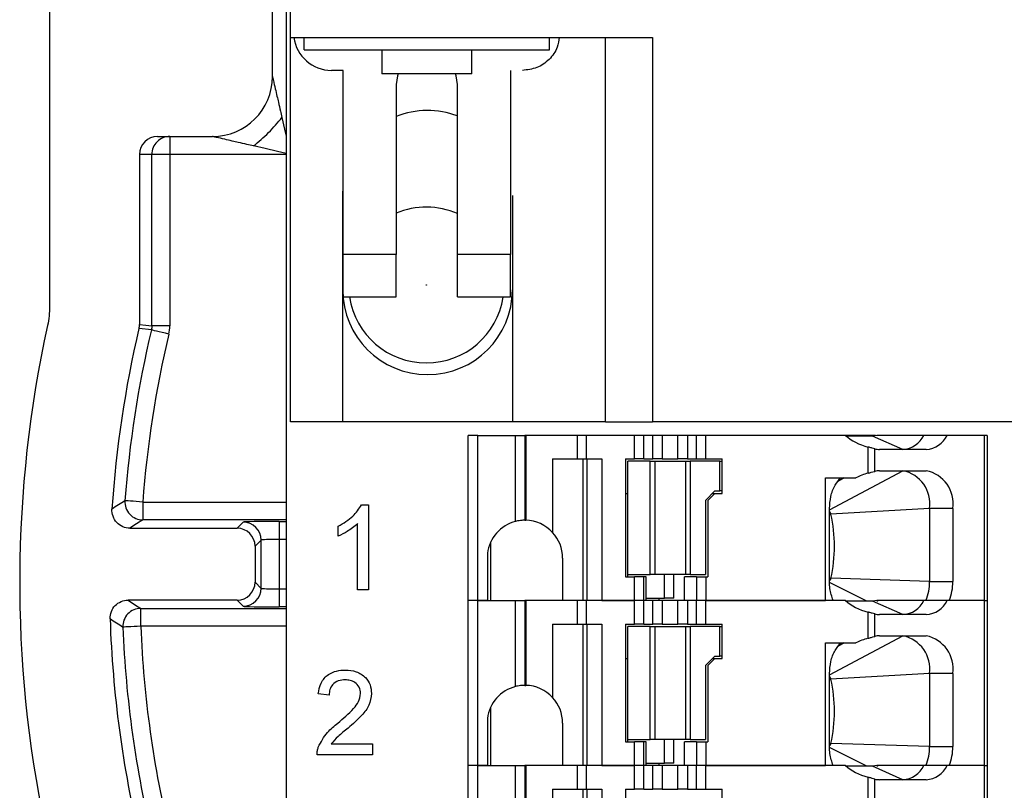
# Model space of a CAD drawing. Units: inches. Extents: x 0.1 to 16.9, y 0.1 to 10.9.
# Drawn here: x 12.2 to 13.9, y 7.3 to 8.6 of the extents above; entities that cross this region are included whole.
import ezdxf

# ---------------------------------------------------------------- set-up
doc = ezdxf.new("R2010")
doc.units = ezdxf.units.IN
doc.header["$MEASUREMENT"] = 0

msp = doc.modelspace()

# ---------------------------------------------------------------- linework, layer by layer
at = {"color": 7, "linetype": 'Continuous', "lineweight": 25}
for p, q in [((12.6695, 8.5288), (12.6695, 8.8287)), ((12.2975, 8.779), (12.2975, 8.1454)), ((12.6925, 8.7548), (12.6925, 5.8308)), ((12.6994, 8.5942), (12.6994, 8.7399)), ((12.6994, 7.9525), (12.6994, 8.5942)), ((12.6994, 8.5942), (13.3041, 8.5942)), ((12.7227, 8.5733), (12.7227, 8.5942)), ((13.1321, 8.5733), (13.1321, 8.5942)), ((13.2254, 7.9525), (13.2254, 8.5942)), ((13.3041, 8.5942), (13.3041, 7.9525)), ((12.7227, 8.5733), (13.1321, 8.5733)), ((12.8524, 8.5733), (12.8524, 8.5333)), ((13.0024, 8.5333), (13.0024, 8.5733)), ((12.7876, 8.5391), (12.7679, 8.5391)), ((12.7876, 8.232), (12.7876, 8.5391)), ((13.0024, 8.5333), (12.8524, 8.5333)), ((13.0671, 8.5391), (13.0671, 8.232)), ((12.8762, 8.5155), (12.8762, 8.232)), ((12.9785, 8.232), (12.9785, 8.5155)), ((12.4776, 8.4288), (12.5695, 8.4288)), ((12.4982, 8.4288), (12.4982, 8.3988)), ((12.4475, 8.3988), (12.4475, 8.1151)), ((12.4682, 8.3988), (12.4475, 8.3988)), ((12.4682, 8.1127), (12.4682, 8.3988)), ((12.4982, 8.3988), (12.4682, 8.3988)), ((12.4982, 8.3988), (12.4982, 8.1127)), ((12.7868, 8.3304), (12.7876, 8.3453)), ((12.7868, 7.9525), (12.7868, 8.3304)), ((13.0702, 8.3304), (13.0702, 7.9525)), ((12.8762, 8.232), (12.7876, 8.232)), ((13.0671, 8.232), (12.9785, 8.232)), ((13.0671, 8.1611), (13.0671, 8.232)), ((12.7876, 8.1611), (12.8762, 8.1611)), ((12.9785, 8.1611), (13.0671, 8.1611)), ((12.4674, 8.1058), (12.4468, 8.1082)), ((12.4982, 8.1127), (12.4682, 8.1127)), ((12.7868, 7.9525), (12.6994, 7.9525)), ((13.0702, 7.9525), (12.7868, 7.9525)), ((13.2254, 7.9525), (13.0702, 7.9525)), ((13.2254, 7.9525), (13.3041, 7.9525)), ((14.5206, 7.9525), (13.3041, 7.9525)), ((12.9965, 7.6543), (12.9965, 7.9299)), ((13.0122, 7.9299), (12.9965, 7.9299)), ((13.0122, 7.6543), (13.0122, 7.9299)), ((13.0122, 7.9299), (13.0752, 7.9299)), ((13.0752, 7.7861), (13.0752, 7.9299)), ((13.0752, 7.9299), (13.091, 7.9299)), ((13.091, 7.9299), (13.091, 7.7881)), ((13.0926, 7.9299), (13.091, 7.9299)), ((13.0926, 7.9299), (13.0926, 7.7881)), ((13.179, 7.9299), (13.0926, 7.9299)), ((13.179, 7.8905), (13.179, 7.9299)), ((13.1932, 7.9299), (13.179, 7.9299)), ((13.1932, 7.9299), (13.1932, 7.8905)), ((13.2739, 7.9299), (13.1932, 7.9299)), ((13.2739, 7.8905), (13.2739, 7.9299)), ((13.2896, 7.9299), (13.2739, 7.9299)), ((13.2896, 7.8905), (13.2896, 7.9299)), ((13.3047, 7.9299), (13.2896, 7.9299)), ((13.3047, 7.8905), (13.3047, 7.9299)), ((13.3204, 7.9299), (13.3047, 7.9299)), ((13.3204, 7.9299), (13.3204, 7.8905)), ((13.3466, 7.9299), (13.3204, 7.9299)), ((13.3466, 7.8905), (13.3466, 7.9299)), ((13.3623, 7.9299), (13.3466, 7.9299)), ((13.3623, 7.9299), (13.3623, 7.8905)), ((13.3774, 7.9299), (13.3623, 7.9299)), ((13.3774, 7.8905), (13.3774, 7.9299)), ((13.393, 7.9299), (13.3774, 7.9299)), ((13.393, 7.8905), (13.393, 7.9299)), ((13.626, 7.9299), (13.393, 7.9299)), ((13.6765, 7.9299), (13.626, 7.9299)), ((13.6713, 7.9286), (13.6276, 7.9286)), ((13.6785, 7.9299), (13.6713, 7.9286)), ((13.722, 7.9062), (13.6713, 7.9286)), ((13.7958, 7.9299), (13.7568, 7.9299)), ((13.858, 7.9299), (13.7958, 7.9299)), ((13.858, 7.9299), (13.858, 7.6543)), ((13.8626, 7.9299), (13.858, 7.9299)), ((13.8626, 7.9299), (13.8626, 7.6543)), ((13.664, 7.8667), (13.664, 7.9103)), ((13.6752, 7.8698), (13.6752, 7.9072)), ((13.1372, 7.8905), (13.1372, 7.7679)), ((13.1372, 7.8905), (13.179, 7.8905)), ((13.179, 7.8905), (13.1932, 7.8905)), ((13.1878, 7.8905), (13.1878, 7.6543)), ((13.1932, 7.8905), (13.2196, 7.8905)), ((13.1942, 7.8905), (13.1942, 7.6543)), ((13.2196, 7.8905), (13.2196, 7.6543)), ((13.2587, 7.8905), (13.2587, 7.6936)), ((13.2587, 7.8905), (13.2739, 7.8905)), ((13.2896, 7.8905), (13.2739, 7.8905)), ((13.2896, 7.8905), (13.3047, 7.8905)), ((13.3204, 7.8905), (13.3047, 7.8905)), ((13.3204, 7.8905), (13.3466, 7.8905)), ((13.3623, 7.8905), (13.3466, 7.8905)), ((13.3623, 7.8905), (13.3774, 7.8905)), ((13.3774, 7.8905), (13.393, 7.8905)), ((13.393, 7.8905), (13.4201, 7.8905)), ((13.4201, 7.833), (13.4201, 7.8905)), ((13.761, 7.9062), (13.6831, 7.9062)), ((13.2999, 7.8866), (13.2626, 7.8866)), ((13.2626, 7.6976), (13.2626, 7.8866)), ((13.2999, 7.6976), (13.2999, 7.8866)), ((13.2999, 7.8866), (13.3079, 7.8866)), ((13.3079, 7.8866), (13.3079, 7.6976)), ((13.3079, 7.8866), (13.3591, 7.8866)), ((13.3591, 7.8866), (13.3591, 7.6976)), ((13.3591, 7.8866), (13.367, 7.8866)), ((13.367, 7.8866), (13.367, 7.6976)), ((13.4162, 7.8866), (13.367, 7.8866)), ((13.4162, 7.837), (13.4162, 7.8866)), ((13.4162, 7.8866), (13.4201, 7.8866)), ((13.5926, 7.859), (13.6437, 7.859)), ((13.5926, 7.6543), (13.5926, 7.859)), ((13.6831, 7.8708), (13.761, 7.8708)), ((13.2587, 7.833), (13.2626, 7.833)), ((13.3925, 7.8212), (13.4083, 7.837)), ((13.4083, 7.833), (13.3965, 7.8212)), ((13.4044, 7.833), (13.4083, 7.833)), ((13.4083, 7.837), (13.4162, 7.837)), ((13.4083, 7.833), (13.4201, 7.833)), ((13.4201, 7.837), (13.4162, 7.837)), ((12.4532, 7.8186), (12.4532, 7.7886)), ((12.8183, 7.8137), (12.83, 7.8137)), ((12.83, 7.8137), (12.83, 7.6722)), ((13.3925, 7.8212), (13.3925, 7.6976)), ((13.3965, 7.8212), (13.3965, 7.6936)), ((13.5995, 7.6858), (13.5995, 7.8078)), ((13.7666, 7.8078), (13.6019, 7.7984)), ((13.8056, 7.8078), (13.7666, 7.8078)), ((13.7666, 7.8078), (13.7666, 7.6858)), ((13.8056, 7.8078), (13.8056, 7.6858)), ((12.6106, 7.7748), (12.6208, 7.7851)), ((12.6808, 7.7861), (12.6808, 7.7561)), ((12.7792, 7.7616), (12.7792, 7.7783)), ((12.8118, 7.6722), (12.8118, 7.7825)), ((12.4315, 7.7748), (12.6106, 7.7748)), ((12.6508, 7.7551), (12.6405, 7.7448)), ((12.6405, 7.7448), (12.6405, 7.6848)), ((12.6508, 7.6745), (12.6508, 7.7551)), ((12.6808, 7.7561), (12.6808, 7.6735)), ((13.034, 7.6543), (13.034, 7.752)), ((13.0285, 7.733), (13.0285, 7.6543)), ((13.154, 7.7251), (13.154, 7.6543)), ((13.2587, 7.6936), (13.2739, 7.6936)), ((13.2626, 7.6976), (13.2999, 7.6976)), ((13.2626, 7.6936), (13.2626, 7.6976)), ((13.2739, 7.6543), (13.2739, 7.6936)), ((13.2896, 7.6936), (13.2739, 7.6936)), ((13.2896, 7.6543), (13.2896, 7.6936)), ((13.2932, 7.6936), (13.2896, 7.6936)), ((13.2932, 7.6543), (13.2932, 7.6936)), ((13.3079, 7.6976), (13.2999, 7.6976)), ((13.3591, 7.6976), (13.3079, 7.6976)), ((13.3239, 7.6582), (13.3239, 7.6976)), ((13.3397, 7.6582), (13.3397, 7.6976)), ((13.3576, 7.6543), (13.3576, 7.6936)), ((13.3774, 7.6936), (13.3576, 7.6936)), ((13.367, 7.6976), (13.3591, 7.6976)), ((13.367, 7.6976), (13.3925, 7.6976)), ((13.3774, 7.6936), (13.3774, 7.6543)), ((13.3774, 7.6936), (13.393, 7.6936)), ((13.393, 7.6936), (13.393, 7.6543)), ((13.393, 7.6936), (13.3965, 7.6936)), ((12.6405, 7.6848), (12.6508, 7.6745)), ((13.7666, 7.6858), (13.6019, 7.6912)), ((13.7666, 7.6858), (13.8056, 7.6858)), ((12.6808, 7.6735), (12.6808, 7.6435)), ((12.83, 7.6722), (12.8118, 7.6722)), ((12.6106, 7.6548), (12.4285, 7.6548)), ((12.6208, 7.6445), (12.6106, 7.6548)), ((13.0122, 7.6543), (12.9965, 7.6543)), ((12.9965, 7.3787), (12.9965, 7.6543)), ((13.0285, 7.6543), (13.0122, 7.6543)), ((13.0122, 7.3787), (13.0122, 7.6543)), ((13.0122, 7.6543), (13.0752, 7.6543)), ((13.0752, 7.5105), (13.0752, 7.6543)), ((13.0752, 7.6543), (13.091, 7.6543)), ((13.091, 7.6543), (13.091, 7.5125)), ((13.0926, 7.6543), (13.091, 7.6543)), ((13.0926, 7.6543), (13.0926, 7.5125)), ((13.179, 7.6543), (13.0926, 7.6543)), ((13.1932, 7.6543), (13.179, 7.6543)), ((13.179, 7.6149), (13.179, 7.6543)), ((13.1932, 7.6543), (13.1932, 7.6149)), ((13.2739, 7.6543), (13.1932, 7.6543)), ((13.2196, 7.6543), (13.2739, 7.6543)), ((13.2896, 7.6543), (13.2739, 7.6543)), ((13.2739, 7.6149), (13.2739, 7.6543)), ((13.2932, 7.6543), (13.2896, 7.6543)), ((13.2896, 7.6149), (13.2896, 7.6543)), ((13.3047, 7.6543), (13.2896, 7.6543)), ((13.2932, 7.6582), (13.3239, 7.6582)), ((13.3047, 7.6149), (13.3047, 7.6543)), ((13.3204, 7.6543), (13.3047, 7.6543)), ((13.3147, 7.6582), (13.3147, 7.6543)), ((13.3204, 7.6543), (13.3204, 7.6149)), ((13.3466, 7.6543), (13.3204, 7.6543)), ((13.3397, 7.6582), (13.3239, 7.6582)), ((13.3466, 7.6149), (13.3466, 7.6543)), ((13.3623, 7.6543), (13.3466, 7.6543)), ((13.3774, 7.6543), (13.3623, 7.6543)), ((13.3623, 7.6543), (13.3623, 7.6149)), ((13.393, 7.6543), (13.3774, 7.6543)), ((13.3774, 7.6149), (13.3774, 7.6543)), ((13.393, 7.6543), (13.5926, 7.6543)), ((13.393, 7.6149), (13.393, 7.6543)), ((13.626, 7.6543), (13.393, 7.6543)), ((13.6713, 7.653), (13.6276, 7.653)), ((13.6785, 7.6543), (13.6713, 7.653)), ((13.722, 7.6307), (13.6713, 7.653)), ((13.681, 7.6543), (13.6784, 7.6525)), ((13.7958, 7.6543), (13.7568, 7.6543)), ((13.858, 7.6543), (13.7958, 7.6543)), ((13.858, 7.6543), (13.7996, 7.6543)), ((13.858, 7.6543), (13.8626, 7.6543)), ((13.858, 7.6543), (13.858, 7.3787)), ((13.8626, 7.6543), (13.8626, 7.3787)), ((12.4497, 7.6111), (12.4497, 7.6411)), ((13.664, 7.5911), (13.664, 7.6347)), ((13.6752, 7.5942), (13.6752, 7.6317)), ((13.761, 7.6307), (13.6831, 7.6307)), ((13.1372, 7.6149), (13.1372, 7.4923)), ((13.1372, 7.6149), (13.179, 7.6149)), ((13.179, 7.6149), (13.1932, 7.6149)), ((13.1878, 7.6149), (13.1878, 7.3787)), ((13.1932, 7.6149), (13.2196, 7.6149)), ((13.1942, 7.6149), (13.1942, 7.3787)), ((13.2196, 7.6149), (13.2196, 7.3787)), ((13.2587, 7.6149), (13.2587, 7.4181)), ((13.2587, 7.6149), (13.2739, 7.6149)), ((13.2896, 7.6149), (13.2739, 7.6149)), ((13.2896, 7.6149), (13.3047, 7.6149)), ((13.3204, 7.6149), (13.3047, 7.6149)), ((13.3204, 7.6149), (13.3466, 7.6149)), ((13.3623, 7.6149), (13.3466, 7.6149)), ((13.3623, 7.6149), (13.3774, 7.6149)), ((13.3774, 7.6149), (13.393, 7.6149)), ((13.393, 7.6149), (13.4201, 7.6149)), ((13.4201, 7.5574), (13.4201, 7.6149)), ((13.2999, 7.611), (13.2626, 7.611)), ((13.2626, 7.422), (13.2626, 7.611)), ((13.2999, 7.422), (13.2999, 7.611)), ((13.2999, 7.611), (13.3079, 7.611)), ((13.3079, 7.611), (13.3079, 7.422)), ((13.3079, 7.611), (13.3591, 7.611)), ((13.3591, 7.611), (13.3591, 7.422)), ((13.3591, 7.611), (13.367, 7.611)), ((13.367, 7.611), (13.367, 7.422)), ((13.4162, 7.611), (13.367, 7.611)), ((13.4162, 7.5614), (13.4162, 7.611)), ((13.4162, 7.611), (13.4201, 7.611)), ((13.6831, 7.5952), (13.761, 7.5952)), ((13.5926, 7.5834), (13.6437, 7.5834)), ((13.5926, 7.3787), (13.5926, 7.5834)), ((13.2587, 7.5574), (13.2626, 7.5574)), ((13.3925, 7.5456), (13.4083, 7.5614)), ((13.3925, 7.5456), (13.3925, 7.422)), ((13.4083, 7.5574), (13.3965, 7.5456)), ((13.3965, 7.5456), (13.3965, 7.4181)), ((13.4044, 7.5574), (13.4083, 7.5574)), ((13.4083, 7.5614), (13.4162, 7.5614)), ((13.4083, 7.5574), (13.4201, 7.5574)), ((13.4201, 7.5614), (13.4162, 7.5614)), ((13.5995, 7.4102), (13.5995, 7.5322)), ((13.7666, 7.5322), (13.6019, 7.5229)), ((13.8056, 7.5322), (13.7666, 7.5322)), ((13.7666, 7.5322), (13.7666, 7.4102)), ((13.8056, 7.5322), (13.8056, 7.4102)), ((12.7642, 7.4964), (12.746, 7.4982)), ((13.034, 7.3787), (13.034, 7.4764)), ((13.0285, 7.4574), (13.0285, 7.3787)), ((13.154, 7.4496), (13.154, 7.3787)), ((12.7675, 7.4147), (12.8368, 7.4147)), ((12.8368, 7.4147), (12.8368, 7.3966)), ((13.2587, 7.4181), (13.2739, 7.4181)), ((13.2626, 7.422), (13.2999, 7.422)), ((13.2626, 7.4181), (13.2626, 7.422)), ((13.2739, 7.3787), (13.2739, 7.4181)), ((13.2896, 7.4181), (13.2739, 7.4181)), ((13.2896, 7.3787), (13.2896, 7.4181)), ((13.2932, 7.4181), (13.2896, 7.4181)), ((13.2932, 7.3787), (13.2932, 7.4181)), ((13.3079, 7.422), (13.2999, 7.422)), ((13.3591, 7.422), (13.3079, 7.422)), ((13.3239, 7.3826), (13.3239, 7.422)), ((13.3397, 7.3826), (13.3397, 7.422)), ((13.3576, 7.3787), (13.3576, 7.4181)), ((13.3774, 7.4181), (13.3576, 7.4181)), ((13.367, 7.422), (13.3591, 7.422)), ((13.367, 7.422), (13.3925, 7.422)), ((13.3774, 7.4181), (13.3774, 7.3787)), ((13.3774, 7.4181), (13.393, 7.4181)), ((13.393, 7.4181), (13.393, 7.3787)), ((13.393, 7.4181), (13.3965, 7.4181)), ((13.7666, 7.4102), (13.6019, 7.4156)), ((13.7666, 7.4102), (13.8056, 7.4102)), ((12.8368, 7.3966), (12.7442, 7.3966)), ((13.2932, 7.3826), (13.3239, 7.3826)), ((13.3147, 7.3826), (13.3147, 7.3787)), ((13.3397, 7.3826), (13.3239, 7.3826)), ((13.0122, 7.3787), (12.9965, 7.3787)), ((12.9965, 7.1031), (12.9965, 7.3787)), ((13.0285, 7.3787), (13.0122, 7.3787)), ((13.0122, 7.1031), (13.0122, 7.3787)), ((13.0122, 7.3787), (13.0752, 7.3787)), ((13.0752, 7.235), (13.0752, 7.3787)), ((13.0752, 7.3787), (13.091, 7.3787)), ((13.091, 7.3787), (13.091, 7.237)), ((13.0926, 7.3787), (13.091, 7.3787)), ((13.0926, 7.3787), (13.0926, 7.2369)), ((13.179, 7.3787), (13.0926, 7.3787)), ((13.179, 7.3393), (13.179, 7.3787)), ((13.1932, 7.3787), (13.179, 7.3787)), ((13.1932, 7.3787), (13.1932, 7.3393)), ((13.2739, 7.3787), (13.1932, 7.3787)), ((13.2196, 7.3787), (13.2739, 7.3787)), ((13.2896, 7.3787), (13.2739, 7.3787)), ((13.2739, 7.3393), (13.2739, 7.3787)), ((13.2932, 7.3787), (13.2896, 7.3787)), ((13.2896, 7.3393), (13.2896, 7.3787)), ((13.3047, 7.3787), (13.2896, 7.3787)), ((13.3047, 7.3393), (13.3047, 7.3787)), ((13.3204, 7.3787), (13.3047, 7.3787)), ((13.3204, 7.3787), (13.3204, 7.3393)), ((13.3466, 7.3787), (13.3204, 7.3787)), ((13.3466, 7.3393), (13.3466, 7.3787)), ((13.3623, 7.3787), (13.3466, 7.3787)), ((13.3774, 7.3787), (13.3623, 7.3787)), ((13.3623, 7.3787), (13.3623, 7.3393)), ((13.393, 7.3787), (13.3774, 7.3787)), ((13.3774, 7.3393), (13.3774, 7.3787)), ((13.393, 7.3787), (13.5926, 7.3787)), ((13.393, 7.3393), (13.393, 7.3787)), ((13.626, 7.3787), (13.393, 7.3787)), ((13.6713, 7.3774), (13.6276, 7.3774)), ((13.6785, 7.3787), (13.6713, 7.3774)), ((13.722, 7.3551), (13.6713, 7.3774)), ((13.681, 7.3787), (13.6784, 7.3769)), ((13.7958, 7.3787), (13.7568, 7.3787)), ((13.858, 7.3787), (13.7958, 7.3787)), ((13.858, 7.3787), (13.7996, 7.3787)), ((13.858, 7.3787), (13.8626, 7.3787)), ((13.858, 7.3787), (13.858, 7.1031)), ((13.8626, 7.3787), (13.8626, 7.1031)), ((13.664, 7.3155), (13.664, 7.3592)), ((13.6752, 7.3186), (13.6752, 7.3561)), ((13.761, 7.3551), (13.6831, 7.3551)), ((13.1372, 7.3393), (13.1372, 7.2167)), ((13.1372, 7.3393), (13.179, 7.3393)), ((13.179, 7.3393), (13.1932, 7.3393)), ((13.1878, 7.3393), (13.1878, 7.1031)), ((13.1932, 7.3393), (13.2196, 7.3393)), ((13.1942, 7.3393), (13.1942, 7.1031)), ((13.2196, 7.3393), (13.2196, 7.1031)), ((13.2587, 7.3393), (13.2587, 7.1425)), ((13.2587, 7.3393), (13.2739, 7.3393)), ((13.2896, 7.3393), (13.2739, 7.3393)), ((13.2896, 7.3393), (13.3047, 7.3393)), ((13.3204, 7.3393), (13.3047, 7.3393)), ((13.3204, 7.3393), (13.3466, 7.3393)), ((13.3623, 7.3393), (13.3466, 7.3393)), ((13.3623, 7.3393), (13.3774, 7.3393)), ((13.3774, 7.3393), (13.393, 7.3393)), ((13.393, 7.3393), (13.4201, 7.3393)), ((13.4201, 7.2818), (13.4201, 7.3393))]:
    msp.add_line(p, q, dxfattribs=at)
at = {"color": 8, "linetype": 'Continuous', "lineweight": 25}
for p, q in [((12.6925, 8.3988), (12.4982, 8.3988)), ((13.5995, 7.8055), (13.722, 7.8708)), ((13.6239, 7.859), (13.6137, 7.853)), ((12.4532, 7.8186), (12.6925, 7.8186)), ((13.5995, 7.7984), (13.6019, 7.7984)), ((12.6925, 7.7886), (12.4532, 7.7886)), ((12.6808, 7.7861), (12.6925, 7.7861)), ((12.6925, 7.7561), (12.6808, 7.7561)), ((13.5995, 7.6912), (13.6019, 7.6912)), ((13.6619, 7.653), (13.5996, 7.6842)), ((12.6808, 7.6735), (12.6925, 7.6735)), ((12.4497, 7.6411), (12.6925, 7.6411)), ((12.6925, 7.6435), (12.6808, 7.6435)), ((12.6925, 7.6111), (12.4497, 7.6111)), ((13.5995, 7.5299), (13.722, 7.5952)), ((13.6239, 7.5834), (13.6137, 7.5774)), ((13.5995, 7.5229), (13.6019, 7.5229)), ((13.5995, 7.4156), (13.6019, 7.4156)), ((13.6619, 7.3774), (13.5996, 7.4086))]:
    msp.add_line(p, q, dxfattribs=at)
at = {"color": 7, "linetype": 'Continuous', "lineweight": 25, "flags": 128}
for points in [[(12.8793, 8.5333), (12.8782, 8.5299), (12.8762, 8.5155)], [(12.9785, 8.5155), (12.9764, 8.5299), (12.9753, 8.5333)], [(12.4475, 8.1151), (12.4583, 8.1139), (12.4682, 8.1127)], [(12.4966, 8.0989), (12.491, 8.1002), (12.4856, 8.1015), (12.4806, 8.1027), (12.4762, 8.1037), (12.4726, 8.1046), (12.4698, 8.1052), (12.4681, 8.1056), (12.4674, 8.1058)], [(12.4532, 7.8186), (12.4475, 7.819), (12.4419, 7.8194), (12.4368, 7.8198), (12.4323, 7.8201), (12.4286, 7.8204), (12.4258, 7.8206), (12.424, 7.8208), (12.4233, 7.8208)], [(12.4532, 7.7886), (12.4427, 7.7819), (12.4315, 7.7748)], [(12.4285, 7.6548), (12.4395, 7.6477), (12.4497, 7.6411)], [(12.4497, 7.6111), (12.4439, 7.6108), (12.4384, 7.6106), (12.4333, 7.6104), (12.4288, 7.6102), (12.425, 7.6101), (12.4222, 7.6099), (12.4204, 7.6099), (12.4197, 7.6098)]]:
    msp.add_lwpolyline(points, dxfattribs=at)
at = {"color": 8, "linetype": 'Continuous', "lineweight": 25, "flags": 128}
for points in [[(12.6853, 8.4604), (12.6898, 8.4409), (12.6925, 8.4292)], [(12.6925, 8.4004), (12.6782, 8.4037), (12.6575, 8.4085), (12.6379, 8.413)]]:
    msp.add_lwpolyline(points, dxfattribs=at)
at = {"color": 7, "linetype": 'Continuous', "lineweight": 25}
msp.add_circle((12.9265, 8.1808), 0.000394, dxfattribs=at)
for centre, radius, start, end in [((12.7679, 8.6021), 0.063, 187.1808, 270), ((12.5695, 8.5288), 0.1, 270, 0), ((12.9285, 8.3304), 0.1417, 69.3427, 111.6814), ((12.4982, 8.3988), 0.03, 90.0098, 180.0098), ((12.9265, 8.1808), 0.13, 66.437, 112.808), ((12.9285, 8.1729), 0.1417, 180, 0), ((12.9265, 8.1808), 0.13, 188.7334, 270), ((12.9265, 8.1808), 0.13, 270, 351.1388), ((14.2475, 7.6844), 2, 167.6186, 191.7422), ((14.2475, 7.6844), 1.85, 166.7562, 176.2069), ((14.2475, 7.6844), 1.8293, 166.6825, 175.7238), ((14.2475, 7.6844), 1.7994, 166.6825, 175.7238), ((13.7193, 7.9477), 0.0416, 273.8154, 334.5666), ((13.7582, 7.9477), 0.0416, 273.8153, 334.5664), ((13.6831, 7.9382), 0.0319, 255.6218, 269.9548), ((13.6831, 7.8389), 0.0319, 90.0452, 104.3782), ((13.7109, 7.8157), 0.0562, 351.9506, 78.5781), ((13.7499, 7.8157), 0.0562, 351.9505, 78.5782), ((17.915, -0.7007), 10.1378, 122.79962, 122.94561), ((12.4532, 7.8186), 0.03, 175.7525, 269.9611), ((13.5942, 7.7969), 0.00787, 11.0076, 46.7775), ((13.3664, 7.7448), 0.2415, 347.1712, 12.8288), ((12.6208, 7.7551), 0.03, 0.0204, 89.9795), ((13.091, 7.7251), 0.063, 104.4775, 172.8249), ((13.091, 7.7251), 0.063, 42.721, 88.5502), ((13.091, 7.7251), 0.063, 0, 42.721), ((13.594, 7.6928), 0.00799, 313.5027, 348.7122), ((13.6827, 7.6853), 0.0839, 338.2516, 0.2913), ((13.7217, 7.6853), 0.0838, 338.2508, 0.2921), ((12.6208, 7.6746), 0.03, 270.0205, 359.9795), ((13.7193, 7.6721), 0.0416, 273.8155, 334.5666), ((13.7582, 7.6721), 0.0416, 273.8154, 334.5665), ((12.4497, 7.611), 0.03, 90.0375, 182.3093), ((13.6831, 7.6626), 0.0319, 255.6227, 269.9538), ((14.2475, 7.6844), 1.85, 181.876, 193.4569), ((18.1814, 16.3454), 10.4645, 236.45356, 236.59261), ((14.2475, 7.6844), 1.7994, 182.3363, 193.6093), ((14.2475, 7.6844), 1.8293, 182.3363, 193.6093), ((13.6831, 7.5633), 0.0319, 90.0462, 104.3773), ((13.7109, 7.5401), 0.0562, 351.9507, 78.578), ((13.7499, 7.5401), 0.0562, 351.9506, 78.5781), ((13.091, 7.4496), 0.063, 42.721, 88.5502), ((13.5942, 7.5214), 0.00787, 11.0106, 46.7746), ((13.3664, 7.4692), 0.2415, 347.1712, 12.8288), ((13.091, 7.4496), 0.063, 104.4775, 172.8249), ((13.091, 7.4496), 0.063, 0, 42.721), ((13.594, 7.4172), 0.008, 313.5087, 348.7079), ((13.6827, 7.4098), 0.0839, 338.2515, 0.2913), ((13.7217, 7.4098), 0.0838, 338.2507, 0.2921), ((13.7193, 7.3965), 0.0416, 273.8155, 334.5666), ((13.7582, 7.3965), 0.0416, 273.8154, 334.5665), ((13.6831, 7.387), 0.0319, 255.6227, 269.9538)]:
    msp.add_arc(centre, radius, start, end, dxfattribs=at)
for centre, major_axis, ratio, start_param, end_param in [((12.4776, 8.3988), (-0.03, 0), 0.999657, 4.712389, 6.283185), ((13.6956, 7.9692), (0.0891, 0), 0.707107, 3.816724, 4.350226), ((13.6956, 7.8078), (-0.0891, 0), 0.707107, 5.074552, 5.334757), ((12.6808, 7.7851), (0.06, 0), 0.017455, 1.570796, 3.124139), ((12.6105, 7.7448), (0.0212, 0.0212), 0.999695, 5.497939, 7.068431), ((12.6808, 7.7551), (0.03, 0), 0.03491, 1.570796, 3.124139), ((12.6105, 7.6848), (0.0212, -0.0212), 0.999695, 5.497939, 7.068431), ((12.6808, 7.6746), (0.03, 0), 0.03491, 3.159046, 4.712389), ((12.6808, 7.6446), (0.06, 0), 0.017455, 3.159046, 4.712389), ((13.6956, 7.6936), (0.0891, 0), 0.707107, 3.816724, 4.350226), ((13.6956, 7.5322), (-0.0891, 0), 0.707107, 5.074552, 5.334757), ((13.6956, 7.4181), (0.0891, 0), 0.707107, 3.816724, 4.350226)]:
    msp.add_ellipse(centre, major_axis=major_axis, ratio=ratio, start_param=start_param, end_param=end_param, dxfattribs=at)
for points, knots in [([(13.1482, 8.5942), (13.1475, 8.5887), (13.1457, 8.5749), (13.1323, 8.5565), (13.1116, 8.5419), (13.095, 8.54), (13.0868, 8.5391)], [0, 0, 0, 0, 0.183309, 0.455539, 0.727769, 1, 1, 1, 1]), ([(12.6695, 8.5288), (12.6696, 8.5288), (12.6696, 8.5287), (12.6697, 8.528), (12.67, 8.5268), (12.6705, 8.5248), (12.6718, 8.519), (12.6741, 8.5091), (12.6769, 8.4969), (12.6798, 8.4845), (12.6825, 8.4726), (12.6845, 8.4641), (12.6853, 8.4604)], [0, 0, 0, 0, 0.02247, 0.046131, 0.072095, 0.11145, 0.158053, 0.354977, 0.524881, 0.660195, 0.855823, 1, 1, 1, 1]), ([(12.6379, 8.413), (12.6463, 8.4195), (12.6549, 8.4272), (12.6712, 8.4434), (12.6788, 8.4521), (12.6853, 8.4604)], [0, 0, 0, 0, 0.5, 0.5, 1, 1, 1, 1]), ([(12.6379, 8.413), (12.6343, 8.4139), (12.6257, 8.4158), (12.6139, 8.4186), (12.6014, 8.4214), (12.5892, 8.4243), (12.5794, 8.4265), (12.5736, 8.4279), (12.5714, 8.4284), (12.5699, 8.4287), (12.5696, 8.4288), (12.5695, 8.4288)], [0, 0, 0, 0, 0.144203, 0.339866, 0.475205, 0.645139, 0.842099, 0.888676, 0.928073, 0.96601, 1, 1, 1, 1]), ([(12.7876, 8.1611), (12.7876, 8.1622), (12.7876, 8.1643), (12.7876, 8.1807), (12.7876, 8.2041), (12.7876, 8.2227), (12.7876, 8.232)], [0, 0, 0, 0, 0.25, 0.5, 0.75, 1, 1, 1, 1]), ([(12.8762, 8.1611), (12.8762, 8.1622), (12.8762, 8.1643), (12.8762, 8.1807), (12.8762, 8.2041), (12.8762, 8.2227), (12.8762, 8.232)], [0, 0, 0, 0, 0.25, 0.5, 0.75, 1, 1, 1, 1]), ([(12.9785, 8.1611), (12.9785, 8.1622), (12.9785, 8.1643), (12.9785, 8.1807), (12.9785, 8.2041), (12.9785, 8.2227), (12.9785, 8.232)], [0, 0, 0, 0, 0.25, 0.5, 0.75, 1, 1, 1, 1]), ([(13.7568, 7.9299), (13.7444, 7.9299), (13.7213, 7.9299), (13.6948, 7.9299), (13.6811, 7.9299), (13.6785, 7.9299)], [0, 0, 0, 0, 0.48823, 0.904097, 1, 1, 1, 1]), ([(13.6752, 7.9072), (13.6738, 7.9076), (13.671, 7.9084), (13.6669, 7.9096), (13.6646, 7.9102), (13.664, 7.9103)], [0, 0, 0, 0, 0.432102, 0.863601, 1, 1, 1, 1]), ([(13.5995, 7.8078), (13.6, 7.8146), (13.6009, 7.8284), (13.6078, 7.8465), (13.6149, 7.8551), (13.6181, 7.859)], [0, 0, 0, 0, 0.3402004, 0.6957277, 1, 1, 1, 1]), ([(13.664, 7.8667), (13.6658, 7.8672), (13.6695, 7.8683), (13.6731, 7.8693), (13.6748, 7.8697), (13.6752, 7.8698)], [0, 0, 0, 0, 0.445024, 0.890369, 1, 1, 1, 1]), ([(12.7792, 7.7783), (12.788, 7.7833), (12.8037, 7.7923), (12.8138, 7.8072), (12.8183, 7.8137)], [0, 0, 0, 0, 0.560432, 1, 1, 1, 1]), ([(12.4315, 7.7748), (12.4233, 7.7748), (12.4152, 7.7784), (12.4041, 7.7903), (12.4011, 7.7986), (12.4016, 7.8068)], [0, 0, 0, 0, 0.5, 0.5, 1, 1, 1, 1]), ([(12.8118, 7.7825), (12.8062, 7.7778), (12.7962, 7.7695), (12.7844, 7.764), (12.7792, 7.7616)], [0, 0, 0, 0, 0.559706, 1, 1, 1, 1]), ([(13.091, 7.7881), (13.0908, 7.7881), (13.0904, 7.7881), (13.0877, 7.7881), (13.0838, 7.7878), (13.0793, 7.7871), (13.0764, 7.7864), (13.0752, 7.7861)], [0, 0, 0, 0, 0.213208, 0.426429, 0.639056, 0.849405, 1, 1, 1, 1]), ([(13.091, 7.7881), (13.0911, 7.7881), (13.0913, 7.7881), (13.0923, 7.7881), (13.0926, 7.7881)], [0, 0, 0, 0, 0.742393, 1, 1, 1, 1]), ([(13.6055, 7.6543), (13.6034, 7.6608), (13.6, 7.6708), (13.5997, 7.6818), (13.5995, 7.6858)], [0, 0, 0, 0, 0.643572, 1, 1, 1, 1]), ([(12.3985, 7.6238), (12.3983, 7.6319), (12.4014, 7.6399), (12.4125, 7.6514), (12.4204, 7.6548), (12.4285, 7.6548)], [0, 0, 0, 0, 0.5, 0.5, 1, 1, 1, 1]), ([(13.7568, 7.6543), (13.7444, 7.6543), (13.7213, 7.6543), (13.6948, 7.6543), (13.6811, 7.6543), (13.6785, 7.6543)], [0, 0, 0, 0, 0.48823, 0.904097, 1, 1, 1, 1]), ([(13.7606, 7.6543), (13.7522, 7.6543), (13.735, 7.6543), (13.7087, 7.6543), (13.6903, 7.6543), (13.681, 7.6543)], [0, 0, 0, 0, 0.322638, 0.659915, 1, 1, 1, 1]), ([(13.6752, 7.6317), (13.6738, 7.632), (13.671, 7.6328), (13.6669, 7.634), (13.6646, 7.6346), (13.664, 7.6347)], [0, 0, 0, 0, 0.432101, 0.863601, 1, 1, 1, 1]), ([(13.5995, 7.5322), (13.6, 7.539), (13.6009, 7.5528), (13.6078, 7.5709), (13.6149, 7.5795), (13.6181, 7.5834)], [0, 0, 0, 0, 0.340199, 0.695727, 1, 1, 1, 1]), ([(13.664, 7.5911), (13.6658, 7.5916), (13.6695, 7.5927), (13.6731, 7.5937), (13.6748, 7.5941), (13.6752, 7.5942)], [0, 0, 0, 0, 0.445025, 0.890369, 1, 1, 1, 1]), ([(12.746, 7.4982), (12.7471, 7.5045), (12.7491, 7.517), (12.7613, 7.5309), (12.7765, 7.5373), (12.7864, 7.5379), (12.7914, 7.5381)], [0, 0, 0, 0, 0.2802566, 0.5588666, 0.7791165, 1, 1, 1, 1]), ([(12.7914, 7.5381), (12.7976, 7.5377), (12.8099, 7.5369), (12.8246, 7.5271), (12.8336, 7.5136), (12.8345, 7.5039), (12.8349, 7.4991)], [0, 0, 0, 0, 0.280492, 0.559664, 0.779768, 1, 1, 1, 1]), ([(12.791, 7.5218), (12.7871, 7.5215), (12.7793, 7.5209), (12.7698, 7.5146), (12.7648, 7.5056), (12.7644, 7.4995), (12.7642, 7.4964)], [0, 0, 0, 0, 0.28043, 0.559461, 0.779356, 1, 1, 1, 1]), ([(12.8168, 7.4989), (12.8163, 7.5025), (12.8153, 7.5098), (12.808, 7.5174), (12.7995, 7.5213), (12.7938, 7.5216), (12.791, 7.5218)], [0, 0, 0, 0, 0.279069, 0.558591, 0.779053, 1, 1, 1, 1]), ([(13.091, 7.5125), (13.0908, 7.5125), (13.0904, 7.5126), (13.0877, 7.5125), (13.0838, 7.5122), (13.0793, 7.5115), (13.0764, 7.5108), (13.0752, 7.5105)], [0, 0, 0, 0, 0.213208, 0.426429, 0.639056, 0.849406, 1, 1, 1, 1]), ([(13.091, 7.5125), (13.0911, 7.5125), (13.0913, 7.5126), (13.0923, 7.5125), (13.0926, 7.5125)], [0, 0, 0, 0, 0.742393, 1, 1, 1, 1]), ([(12.7787, 7.4495), (12.7878, 7.4573), (12.8004, 7.468), (12.8143, 7.4849), (12.816, 7.4942), (12.8168, 7.4989)], [0, 0, 0, 0, 0.561302, 0.781371, 1, 1, 1, 1]), ([(12.8349, 7.4991), (12.834, 7.4923), (12.8321, 7.4788), (12.8168, 7.4592), (12.8037, 7.4479), (12.7957, 7.441)], [0, 0, 0, 0, 0.278756, 0.558832, 1, 1, 1, 1]), ([(12.7461, 7.4092), (12.7506, 7.418), (12.7588, 7.4337), (12.7726, 7.4447), (12.7787, 7.4495)], [0, 0, 0, 0, 0.558369, 1, 1, 1, 1]), ([(12.7957, 7.441), (12.79, 7.4365), (12.7798, 7.4286), (12.7713, 7.419), (12.7675, 7.4147)], [0, 0, 0, 0, 0.560611, 1, 1, 1, 1]), ([(12.7442, 7.3966), (12.7442, 7.399), (12.7443, 7.4033), (12.7456, 7.4074), (12.7461, 7.4092)], [0, 0, 0, 0, 0.5599644, 1, 1, 1, 1]), ([(13.6055, 7.3787), (13.6034, 7.3852), (13.6, 7.3952), (13.5997, 7.4063), (13.5995, 7.4102)], [0, 0, 0, 0, 0.643568, 1, 1, 1, 1]), ([(13.7568, 7.3787), (13.7444, 7.3787), (13.7213, 7.3787), (13.6948, 7.3787), (13.6811, 7.3787), (13.6785, 7.3787)], [0, 0, 0, 0, 0.48823, 0.904097, 1, 1, 1, 1]), ([(13.7606, 7.3787), (13.7522, 7.3787), (13.735, 7.3787), (13.7108, 7.3787), (13.6946, 7.3787), (13.6875, 7.3787)], [0, 0, 0, 0, 0.35066, 0.717229, 1, 1, 1, 1]), ([(13.6752, 7.3561), (13.6738, 7.3564), (13.671, 7.3572), (13.6669, 7.3584), (13.6646, 7.359), (13.664, 7.3592)], [0, 0, 0, 0, 0.432101, 0.863598, 1, 1, 1, 1])]:
    msp.add_open_spline(points, degree=3, knots=knots, dxfattribs=at)
for points in [[(12.2975, 8.1454), (12.2975, 8.1345), (12.2964, 8.1238), (12.2941, 8.1132)], [(12.4468, 8.1082), (12.4473, 8.1105), (12.4475, 8.1128), (12.4475, 8.1151)], [(12.4682, 8.1127), (12.4682, 8.1104), (12.4679, 8.1081), (12.4674, 8.1058)], [(12.4966, 8.0989), (12.4977, 8.1034), (12.4982, 8.108), (12.4982, 8.1127)]]:
    msp.add_open_spline(points, degree=3, dxfattribs=at)

doc.saveas('drawing.dxf')
